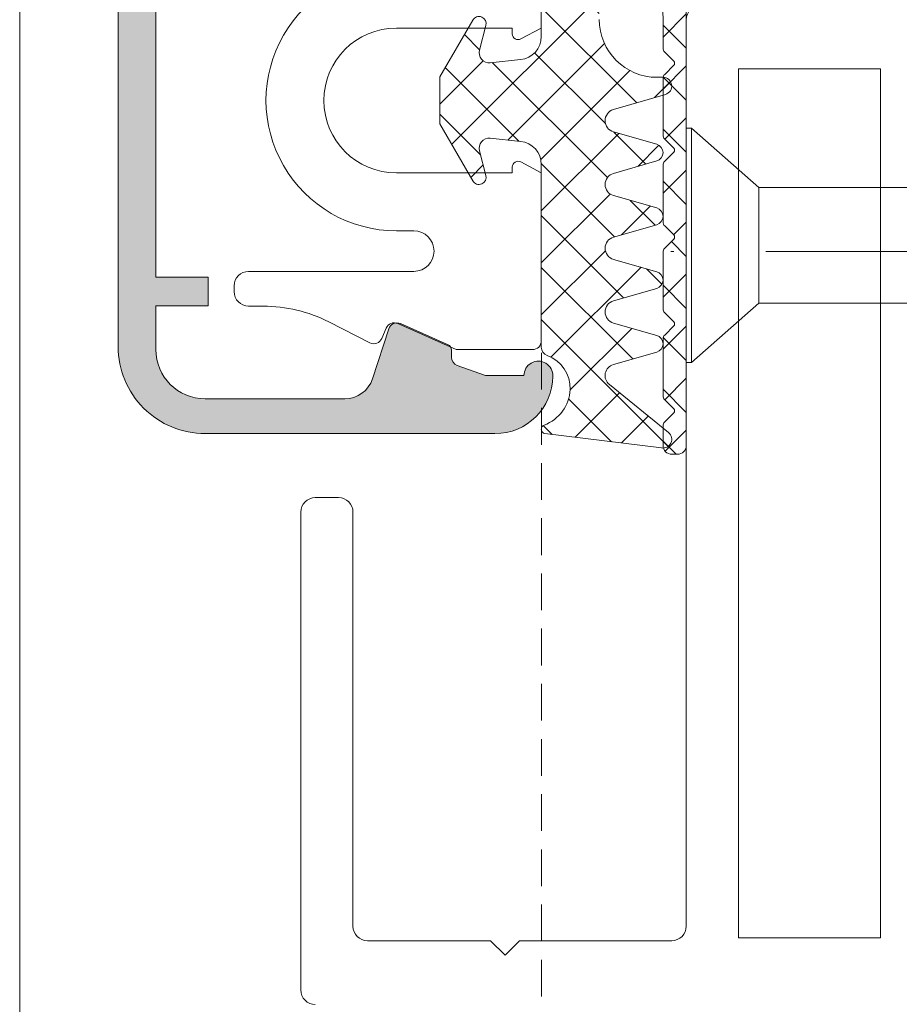
# Model space of a CAD drawing. Units: millimetres. Extents: x 1427 to 1809, y -61 to 457.
# Drawn here: x 1427 to 1457, y 329 to 363 of the extents above; entities that cross this region are included whole.
import ezdxf

# ---------------------------------------------------------------- set-up
doc = ezdxf.new("R2010")
doc.units = ezdxf.units.MM
doc.linetypes.add('Strichpunkt', pattern=[25.4, 12.7, -6.35, 0, -6.35])
doc.linetypes.add('Verdeckt', pattern=[9.524999999999999, 6.35, -3.175])
for name, color, linetype, lineweight in [('Profil_System_HUECK', 7, 'Continuous', 18), ('SX-0-Achsen', 7, 'Strichpunkt', 18), ('SX-0-Linie-verdeckt', 7, 'Verdeckt', 9), ('SX-Dichtung-Aussen_Kontur', 7, 'Continuous', 18), ('SX-Dichtung-Aussen_Schraffur', 150, 'Continuous', 5), ('SX-Dichtung-Innen_Kontur', 7, 'Continuous', 18), ('SX-Dichtung-Innen_Schraffur', 150, 'Continuous', 5), ('SX-Oberleiste_Ansicht', 7, 'Continuous', 13), ('SX-Oberleiste_Kontur', 7, 'Continuous', 18), ('SX-Oberleiste_Schraffur', 7, 'Continuous', 5), ('SX-Schraube', 1, 'Continuous', 9), ('SX-Unterleiste_Kontur', 7, 'Continuous', 18)]:
    doc.layers.add(name, color=color, linetype=linetype, lineweight=lineweight)
pattern_1 = [(45, (0, 0), (-0.8980256121069152, 0.8980256121069154), []), (135, (0, 0), (-0.8980256121069154, -0.8980256121069152), [])]

# ---------------------------------------------------------------- blocks, each defined once
blk = doc.blocks.new('A$C49F8162B')
at = {"layer": 'Profil_System_HUECK'}
for p, q in [((-3.735376594704576e-07, -0.5000000000001137), (-3.735376594704576e-07, -31.80000000000007)), ((-1.800000373537841, -2.200000000000045), (-6.700126373537842, -2.200000000000045)), ((-6.700126373537842, -2.200000000000045), (-6.700126373537842, -32.20000000000005)), ((-1.800000373537841, -32.20000000000005), (-1.800000373537841, -2.200000000000045)), ((11.99994362646225, -17.00000000000011), (12.79994362646221, -17.00000000000011)), ((11.49994362646225, -31.80000000000007), (11.49994362646225, -17.50000000000011)), ((13.29994362646221, -17.50000000000011), (13.29994362646221, -34.00000000000011)), ((-6.700126373537842, -32.20000000000005), (-1.800000373537841, -32.20000000000005)), ((-6.700126373537842, -32.20000000000005), (-6.700126373537842, -32.20000000000005)), ((0.4999996264623405, -32.30000000000007), (5.750221626462235, -32.30000000000007)), ((5.750221626462235, -32.30000000000007), (6.250221626462235, -32.80000000000007)), ((6.250221626462235, -32.80000000000007), (6.750221626462235, -32.30000000000007)), ((6.750221626462235, -32.30000000000007), (10.99994362646225, -32.30000000000007)), ((13.29994362646221, -34.00000000000011), (13.29994362646221, -34.00000000000011))]:
    blk.add_line(p, q, dxfattribs=at)
for centre, radius, start, end in [((-0.5000000000002274, -0.4999996264624542), 0.4999996264625478, 359.9999571957112, 90.00004280428881), ((11.9999432529246, -17.49999962646245), 0.4999996264625478, 89.99995719571119, 180.0000428042888), ((12.79994399999987, -17.49999962646245), 0.4999996264625478, 359.9999571957112, 90.00004280428881), ((0.4999992529246811, -31.80000037353761), 0.499999626462546, 179.9999571957112, 270.0000428042888), ((10.99994399999969, -31.80000037353761), 0.499999626462546, 269.9999571957112, 4.280428880881005e-05), ((12.79994354947667, -34.00000018692617), 0.5000000769855415, 315.0001024128096, 2.142014848123297e-05), ((12.79994310627899, -33.99999821590541), 0.5000017840949551, 270.0000596083718, 314.9999786157254)]:
    blk.add_arc(centre, radius, start, end, dxfattribs=at)
blk = doc.blocks.new('GD 6054')
at = {"layer": 'SX-Dichtung-Aussen_Schraffur', "ltscale": 2}
h = blk.add_hatch(dxfattribs=at)
h.set_pattern_fill('ANSI37', color=256, scale=0.4)
h.set_pattern_definition(pattern_1)
edge = h.paths.add_edge_path()
edge.add_line((-17.69999799999914, -4), (-17.69999799999914, -5.000000000000057))
edge.add_arc((-17.99999799999956, -5.000000000000001), 0.3000000000004164, 196.3825825310925, 359.9999999999893, ccw=False)
edge.add_line((-18.28781792794234, -5.08461494595673), (-18.81623809607663, -3.287180072057652))
edge.add_arc((-19.19999799999971, -3.39999999999992), 0.3999999999999327, 16.38258253111321, 164.0347139945819)
edge.add_line((-19.5845694083464, -3.289978039091238), (-20.01156944373997, -4.782516470681571))
edge.add_arc((-20.2999979999995, -4.700000000000131), 0.2999999999994654, 195.9652860054306, 344.03471399456936, ccw=False)
edge.add_line((-20.58842655625904, -4.782516470681571), (-21.01542659165261, -3.289978039091238))
edge.add_arc((-21.39999799999941, -3.400000000000006), 0.4000000000000654, 15.96528600542553, 164.0347139945745)
edge.add_line((-21.78456940834621, -3.289978039091238), (-22.21156944373979, -4.782516470681571))
edge.add_arc((-22.49999799999978, -4.699999999999989), 0.2999999999999417, 195.9652860054328, 344.0347139945672, ccw=False)
edge.add_line((-22.78842655625976, -4.782516470681571), (-23.21542659165334, -3.289978039091238))
edge.add_arc((-23.59999799999969, -3.399999999999864), 0.3999999999995891, 15.96528600542388, 164.0347139945761)
edge.add_line((-23.98456940834603, -3.289978039091238), (-24.41156944373961, -4.782516470681571))
edge.add_arc((-24.6999979999996, -4.699999999999989), 0.2999999999999417, 195.9652860054328, 344.0347139945672, ccw=False)
edge.add_line((-24.98842655625958, -4.782516470681571), (-25.41542659165225, -3.289978039091238))
edge.add_arc((-25.7999979999995, -3.400000000000176), 0.4000000000005495, 15.96528600543111, 164.0347139945689)
edge.add_line((-26.18456940834676, -3.289978039091238), (-26.61156944373943, -4.782516470681571))
edge.add_arc((-26.89999799999941, -4.699999999999989), 0.2999999999999417, 195.9652860054328, 344.0347139945672, ccw=False)
edge.add_line((-27.1884265562594, -4.782516470681571), (-27.61542659165298, -3.289978039091238))
edge.add_arc((-27.99999799999958, -3.399999999999983), 0.3999999999998712, 15.96528600543006, 140.9387595560527)
edge.add_line((-28.31058714808478, -3.147939727264259), (-29.96705713893698, -5.18904520455186))
edge.add_arc((-30.19999900000101, -5.000000000000002), 0.3000000000000471, 170.0000000000027, 320.93875955605915, ccw=False)
edge.add_line((-30.49544132590472, -4.947905546699928), (-29.99999900000057, -0.720292036228841))
edge.add_line((-29.99999900000057, -0.720292036228841), (-29.99999900000057, -0.1499999999999773))
edge.add_arc((-29.84999900000065, -0.1499999999999768), 0.149999999999924, 20.69456877532741, 180.0000000000002, ccw=False)
edge.add_arc((-28.40000882310544, 0.3977485617585536), 1.400000000000442, 200.6945687753285, 266.6568850634924)
edge.add_arc((-28.45419146657908, 0.224823271558917), 1.224999999999686, 268.7155913416008, 339.8703019727659)
edge.add_arc((-27.02234457056391, -0.2999999999995242), 0.2999999999995255, 90.00000000005559, 159.8703019728149, ccw=False)
edge.add_line((-27.0223445705642, 0), (-20.70724489175791, 0))
edge.add_arc((-20.70724489175802, 0.7999999999999268), 0.7999999999999268, 270.0000000000081, 354.0000000000063)
edge.add_line((-19.91162737546347, 0.7163772293858983), (-19.80191733662195, 1.760198523218889))
edge.add_arc((-20.1500000000007, 1.796783485362981), 0.3499999999998956, 353.9999999999302, 464.9999999999726)
edge.add_line((-20.2405866657864, 2.134857524564097), (-21.08529523872494, 1.908518544605556))
edge.add_arc((-21.15000000000055, 2.150000001177812), 0.249999999999984, 120.00000000000111, 284.9999999999963, ccw=False)
edge.add_line((-21.27500000000055, 2.366506352123906), (-19.31173141182262, 3.5))
edge.add_line((-19.31173141182262, 3.5), (-18.50000000000091, 3.499999998647013))
edge.add_line((-18.50000000000091, 3.499999998647013), (-17.68826858817829, 3.5))
edge.add_line((-17.68826858817829, 3.5), (-15.72500000000036, 2.366506352123963))
edge.add_arc((-15.85000000000036, 2.150000001177839), 0.2500000000000107, -104.99999999999471, 60.00000000000239, ccw=False)
edge.add_line((-15.91470476127597, 1.908518544605556), (-16.75941333421451, 2.13485752456404))
edge.add_arc((-16.8500000000007, 1.796783485362659), 0.3500000000002787, 74.99999999996116, 186.0000000000101)
edge.add_line((-17.19808266337986, 1.760198523218889), (-17.08837262453653, 0.7163772293858983))
edge.add_arc((-16.29275510824199, 0.7999999999999113), 0.7999999999999117, 185.9999999999928, 269.9999999999928)
edge.add_line((-16.29275510824209, 0), (16.29275510824209, 0))
edge.add_arc((16.29275510824199, 0.7999999999999139), 0.7999999999999139, 270.0000000000069, 354.000000000003)
edge.add_line((17.08837262453653, 0.7163772293858415), (17.19808266337805, 1.760198523218889))
edge.add_arc((16.84999999999933, 1.796783485362971), 0.3499999999998592, 353.9999999999312, 464.9999999999802)
edge.add_line((16.7594133342136, 2.13485752456404), (15.91470476127506, 1.908518544605556))
edge.add_arc((15.84999999999945, 2.150000001177839), 0.2500000000000102, 119.99999999999761, 284.99999999999466, ccw=False)
edge.add_line((15.72499999999945, 2.366506352123963), (17.68826858817738, 3.5))
edge.add_line((17.68826858817738, 3.5), (18.49999999999909, 3.499999998647013))
edge.add_line((18.49999999999909, 3.499999998647013), (19.31173141182171, 3.5))
edge.add_line((19.31173141182171, 3.5), (21.27499999999964, 2.366506352123906))
edge.add_arc((21.14999999999964, 2.150000001177812), 0.2499999999999849, -104.9999999999963, 59.99999999999892, ccw=False)
edge.add_line((21.08529523872403, 1.908518544605556), (20.24058666578549, 2.134857524564097))
edge.add_arc((20.14999999999934, 1.796783485362669), 0.3500000000003147, 74.99999999996876, 186.0000000000111)
edge.add_line((19.80191733662014, 1.760198523218889), (19.91162737546347, 0.7163772293858983))
edge.add_arc((20.70724489175801, 0.7999999999999113), 0.7999999999999117, 185.9999999999928, 269.9999999999928)
edge.add_line((20.70724489175791, 0), (27.02234457056238, 0))
edge.add_arc((27.0223445705625, -0.3000000000002131), 0.3000000000002131, 20.129698027265476, 90.0000000000224, ccw=False)
edge.add_arc((28.45419146657862, 0.2248232715594889), 1.225000000000325, 200.1296980272544, 271.28440865842)
edge.add_arc((28.40000882310459, 0.397748561757078), 1.399999999999074, 273.3431149365456, 339.3054312247074)
edge.add_arc((29.84999899999947, -0.1500000000002062), 0.1500000000005475, 10.526593858443277, 159.3054312247389, ccw=False)
edge.add_line((29.9974745325444, -0.1225962174008259), (30.49495006508823, -4.145192434801629))
edge.add_arc((30.19999899999927, -4.199999999999951), 0.3000000000001331, -140.9387595560632, 10.526593858392175, ccw=False)
edge.add_line((29.96705713893516, -4.389045204551849), (28.31058714808387, -2.347939727264247))
edge.add_arc((27.99999799999867, -2.599999999999971), 0.3999999999998691, 39.06124044394727, 164.0347139945699)
edge.add_line((27.61542659165207, -2.489978039091227), (27.18842655625849, -3.98251647068156))
edge.add_arc((26.8999979999985, -3.899999999999977), 0.2999999999999417, 195.9652860054328, 344.0347139945672, ccw=False)
edge.add_line((26.61156944373852, -3.98251647068156), (26.18456940834494, -2.489978039091227))
edge.add_arc((25.7999979999986, -2.599999999999937), 0.3999999999996126, 15.96528600543562, 164.0347139945644)
edge.add_line((25.41542659165225, -2.489978039091227), (24.98842655625867, -3.98251647068156))
edge.add_arc((24.69999799999869, -3.899999999999977), 0.2999999999999417, 195.9652860054328, 344.0347139945672, ccw=False)
edge.add_line((24.4115694437387, -3.98251647068156), (23.98456940834603, -2.489978039091227))
edge.add_arc((23.59999799999878, -2.600000000000108), 0.4000000000005339, 15.96528600542327, 164.0347139945767)
edge.add_line((23.21542659165152, -2.489978039091227), (22.78842655625886, -3.98251647068156))
edge.add_arc((22.49999799999887, -3.899999999999977), 0.2999999999999417, 195.9652860054328, 344.0347139945672, ccw=False)
edge.add_line((22.21156944373888, -3.98251647068156), (21.78456940834531, -2.489978039091227))
edge.add_arc((21.3999979999985, -2.599999999999994), 0.4000000000000654, 15.96528600542553, 164.0347139945745)
edge.add_line((21.0154265916517, -2.489978039091227), (20.58842655625904, -3.98251647068156))
edge.add_arc((20.2999979999986, -3.899999999999864), 0.3000000000004102, 195.9652860054298, 344.0347139945702, ccw=False)
edge.add_line((20.01156944373815, -3.98251647068156), (19.58456940834549, -2.489978039091227))
edge.add_arc((19.1999979999988, -2.599999999999909), 0.3999999999999361, 15.96528600541813, 163.6174174688868)
edge.add_line((18.81623809607572, -2.48718007205764), (18.28781792794052, -4.284614945956719))
edge.add_arc((17.99999799999865, -4.200000000000132), 0.2999999999995039, 179.9999999999835, 343.6174174688846, ccw=False)
edge.add_line((17.69999799999914, -4.200000000000045), (17.69999799999914, -4))
edge.add_arc((15.69999799999914, -4), 2, 0, 90)
edge.add_line((15.69999799999914, -2), (0.4999999999990905, -2))
edge.add_line((0.4999999999990905, -2), (-9.094947017729282e-13, -1.499999999999943))
edge.add_line((-9.094947017729282e-13, -1.499999999999943), (-0.5000000000009095, -2))
edge.add_line((-0.5000000000009095, -2), (-15.69999799999914, -2))
edge.add_arc((-15.69999799999914, -4), 2, 90, 180)
at = {"layer": 'SX-Dichtung-Aussen_Kontur'}
blk.add_lwpolyline([(-16.29275510824209, 0), (16.29275510824209, 0, 0.3838640350353965), (17.08837262453653, 0.7163772293858415), (17.19808266337805, 1.760198523218889, 0.5261254514923068), (16.7594133342136, 2.13485752456404), (15.91470476127506, 1.908518544605556, -0.876976462992735), (15.72499999999945, 2.366506352123963), (17.68826858817738, 3.5), (18.49999999999909, 3.499999998647013), (19.31173141182171, 3.5), (21.27499999999964, 2.366506352123906, -0.8769764629927228), (21.08529523872403, 1.908518544605556), (20.24058666578549, 2.134857524564097, 0.5261254514922704), (19.80191733662014, 1.760198523218889), (19.91162737546347, 0.7163772293858983, 0.3838640350354165), (20.70724489175791, 0), (27.02234457056238, 0, -0.3146767259732955), (27.30401936977887, -0.1967560777260928, 0.3208469068144846), (28.48165018768032, -0.9998689422788516, 0.2960346503035494), (29.70967736997682, -0.0969920746687194, -0.7588957830724621), (29.9974745325444, -0.1225962174008259), (30.49495006508823, -4.145192434801629, -0.7775356388130268), (29.96705713893516, -4.389045204551849), (28.31058714808387, -2.347939727264247, 0.6066565444051948), (27.61542659165207, -2.489978039091227), (27.18842655625849, -3.98251647068156, -0.7540291160432855), (26.61156944373852, -3.98251647068156), (26.18456940834494, -2.489978039091227, 0.7540291160432467), (25.41542659165225, -2.489978039091227), (24.98842655625867, -3.98251647068156, -0.7540291160432855), (24.4115694437387, -3.98251647068156), (23.98456940834603, -2.489978039091227, 0.754029116043416), (23.21542659165152, -2.489978039091227), (22.78842655625886, -3.98251647068156, -0.7540291160432855), (22.21156944373888, -3.98251647068156), (21.78456940834531, -2.489978039091227, 0.754029116043385), (21.0154265916517, -2.489978039091227), (20.58842655625904, -3.98251647068156, -0.7540291160433266), (20.01156944373815, -3.98251647068156), (19.58456940834549, -2.489978039091227, 0.7511769954448323), (18.81623809607572, -2.48718007205764), (18.28781792794052, -4.284614945956719, -0.8663602047905593), (17.69999799999914, -4.200000000000045), (17.69999799999914, -4, 0.414213562373095), (15.69999799999914, -2)], format="xyb", dxfattribs=at)
blk = doc.blocks.new('GD 6072 (38 mm)')
at = {"layer": 'SX-Dichtung-Innen_Schraffur', "ltscale": 2}
h = blk.add_hatch(dxfattribs=at)
h.set_pattern_fill('ANSI37', color=256, scale=0.4)
h.set_pattern_definition(pattern_1)
edge = h.paths.add_edge_path()
edge.add_line((429.2896092948424, 405.795796827627), (427.2904551634952, 405.7958444285379))
edge.add_arc((427.2904835124813, 406.3958444278696), 0.6000000000014355, 180.0000000001574, 269.99729287123, ccw=False)
edge.add_line((426.6904835124799, 406.3958444278679), (426.6904835124828, 411.371434025753))
edge.add_arc((426.9904835124814, 411.3714340257552), 0.2999999999985903, 135.0000000003531, 180.0000000004125, ccw=False)
edge.add_line((426.7783514781252, 411.5835660601089), (427.8369363803945, 412.6421509623782))
edge.add_arc((427.4833829898023, 412.9957043529727), 0.5000000000000844, 314.9999999998158, 404.9999999997789)
edge.add_line((427.836936380397, 413.3492577435646), (426.7783514781272, 414.4078426458335))
edge.add_arc((426.9904835124826, 414.6199746801913), 0.3000000000008786, 180.0000000003365, 225.0000000003301, ccw=False)
edge.add_line((426.6904835124817, 414.6199746801896), (426.6904835124819, 419.595565667841))
edge.add_arc((427.2904835124821, 419.5955656678416), 0.6000000000001364, 90.00049576175343, 180.0000000000597, ccw=False)
edge.add_line((427.2904783208771, 420.1955656678193), (438.8914881229596, 420.1956468371317))
edge.add_arc((438.8914810209635, 421.1956468371062), 0.9999999999997533, 270.0004069144005, 359.9688338770806)
edge.add_line((439.8914808730217, 421.195102885673), (439.8962665505371, 429.9930883392863))
edge.add_arc((439.3821368578018, 429.9790770014692), 0.5143205795411907, 1.561068885431693, 89.30958480958738)
edge.add_line((439.388334280203, 430.493360241032), (436.1930345378489, 430.4951033797468))
edge.add_arc((436.1930344832468, 430.7951033797458), 0.29999999999905, 106.0000378115601, 270.00001042822964, ccw=False)
edge.add_line((436.1103430861906, 431.0834818339554), (438.0991198364025, 431.7113192770928))
edge.add_arc((437.9888650234174, 432.0958239925642), 0.4000000000076435, 285.9999807262308, 434.0000077004976)
edge.add_line((438.0991199140692, 432.480328685765), (436.6095868225279, 432.9074453674136))
edge.add_arc((436.6922777869344, 433.1958239456481), 0.2999999999649998, 105.9999622869754, 254.0000481465451, ccw=False)
edge.add_line((436.6095867700144, 433.4842025088246), (438.0991198364025, 433.9113193460896))
edge.add_arc((437.9888650234174, 434.295824061561), 0.4000000000076435, 285.9999807262308, 434.0000077004976)
edge.add_line((438.0991199140692, 434.6803287547618), (436.6095868225268, 435.1074454364102))
edge.add_arc((436.6922777869329, 435.3958240146446), 0.2999999999648668, 105.9999622866996, 254.00004814659428, ccw=False)
edge.add_line((436.6095867700144, 435.6842025778215), (438.0991198389131, 436.1113193375959))
edge.add_arc((437.98886503952, 436.4958240569536), 0.3999999999969634, 285.9999787012996, 434.0000100995494)
edge.add_line((438.0991199140692, 436.8803287547607), (436.6095868225268, 437.3074454364103))
edge.add_arc((436.6922777869329, 437.5958240146446), 0.2999999999647418, 105.99996228669511, 254.00004814659871, ccw=False)
edge.add_line((436.6095867700144, 437.8842025778213), (438.0991198166716, 438.3113184151011))
edge.add_arc((437.9888643973262, 438.6958229566936), 0.4000000000003622, 286.0000710814595, 434.0000169692629)
edge.add_line((438.0991192257745, 439.0803276677234), (436.6095863994135, 439.5074442733319))
edge.add_arc((436.6922770987584, 439.7958229276053), 0.2999999999978603, 106.0000149519384, 254.0001008114304, ccw=False)
edge.add_line((436.6095858167585, 440.0842014148056), (437.6027229890153, 440.3689788140757))
edge.add_arc((437.5206292031481, 440.657230042615), 0.2997134638824307, 285.8969229071519, 410.0933128957407)
edge.add_line((437.7129071283773, 440.8871373280626), (436.0001587369377, 442.3248051729224))
edge.add_arc((436.1930344832465, 442.5545853863558), 0.2999999999994598, 79.99999566209817, 229.9901604952459, ccw=False)
edge.add_line((436.2451289589146, 442.8500277083149), (438.8922747870613, 442.2951003280623))
edge.add_line((438.8922747870613, 442.2951003280623), (452.3922777870605, 442.2951003280623))
edge.add_line((452.3922777870605, 442.2951003280623), (453.0909747655617, 442.5494052310082))
edge.add_arc((453.1422777870604, 442.4084513378906), 0.149999999999727, -49.294293168959825, 110.00000000000449, ccw=False)
edge.add_arc((453.8922777870607, 441.5366715491828), 1.00000000000025, 130.705706831065, 180)
edge.add_line((452.8922777870605, 441.5366715491828), (452.8922777870609, 439.002200784158))
edge.add_arc((452.3922777870597, 439.0022007841589), 0.5000000000012506, 314.999999999848, 359.9999999999023, ccw=False)
edge.add_line((452.7458311776529, 438.6486473935638), (451.6133519789587, 437.5161681948687))
edge.add_arc((451.2597985883651, 437.8697215854617), 0.5000000000000442, 204.4133033752159, 315.0000000000415, ccw=False)
edge.add_arc((448.8922705202853, 436.7951003280613), 2.100000000000494, 24.41330337520259, 90.00000000000463)
edge.add_line((448.8922705202851, 438.8951003280617), (447.8922685672399, 438.8951003280627))
edge.add_arc((447.8922685672399, 436.7951003280623), 2.100000000000364, 90, 180)
edge.add_line((445.7922685672395, 436.7951003280623), (445.7922685672399, 434.1951003280615))
edge.add_arc((446.2922685672397, 434.1951003280617), 0.4999999999997726, 180.0000000000261, 269.9999999999739)
edge.add_line((446.2922685672395, 433.6951003280619), (447.7922685672395, 433.6951003280619))
edge.add_line((447.7922685672395, 433.6951003280619), (447.7922685672399, 434.4451003280628))
edge.add_arc((448.1422685672389, 434.4451003280628), 0.3499999999989427, 44.999999999993406, 180, ccw=False)
edge.add_line((448.3897559406535, 434.6925877014774), (449.2922718780858, 433.7900717640478))
edge.add_line((449.2922718780858, 433.7900717640478), (449.292271878086, 431.9343858807215))
edge.add_arc((448.7922718780856, 431.934385880722), 0.5000000000003979, 299.99999999999795, 359.9999999999414, ccw=False)
edge.add_line((449.0422718780858, 431.5013731788295), (447.6762464742999, 430.7126980442345))
edge.add_arc((447.4262464742995, 431.1457107461266), 0.5000000000001131, 270.0000000000391, 300.00000000003763, ccw=False)
edge.add_line((447.4262464742999, 430.6457107461265), (441.6922777870598, 430.6457107461265))
edge.add_arc((441.6922777870598, 430.9457107461267), 0.3000000000001819, 180, 270, ccw=False)
edge.add_line((441.3922777870596, 430.9457107461267), (441.3922777870605, 441.439777829225))
edge.add_arc((441.1369552882236, 441.439777829225), 0.2553224988369038, 0, 180)
edge.add_line((440.8816327893867, 441.439777829225), (440.8816327893871, 440.5057633783213))
edge.add_arc((441.3816327893856, 440.5057633783196), 0.4999999999984652, 179.9999999998111, 224.9999999998434)
edge.add_line((441.0280793987924, 440.1522099877284), (441.308409484684, 439.871879901837))
edge.add_arc((441.1316327893853, 439.6951032065418), 0.2500000000004441, -45.000000000386876, 44.999999999428894, ccw=False)
edge.add_line((441.3084094846811, 439.5183265112437), (441.0280793987918, 439.2379964253548))
edge.add_arc((441.3816327893883, 438.8844430347626), 0.5000000000015716, 135.0000000003454, 180.0000000003062)
edge.add_line((440.8816327893867, 438.8844430347599), (440.8816327893853, 438.3057633783205))
edge.add_arc((441.3816327893877, 438.3057633783205), 0.5000000000023306, 179.9999999999935, 224.9999999999539)
edge.add_line((441.0280793987924, 437.9522099877258), (441.308409484684, 437.6718799018379))
edge.add_arc((441.1316327893861, 437.4951032065414), 0.2500000000007657, -45.00000000012892, 44.99999999976052, ccw=False)
edge.add_line((441.3084094846829, 437.3183265112439), (441.0280793987936, 437.0379964253552))
edge.add_arc((441.3816327893874, 436.6844430347615), 0.5000000000006873, 135.0000000000046, 180.0000000000586)
edge.add_line((440.8816327893867, 436.684443034761), (440.8816327893869, 436.1057633783207))
edge.add_arc((441.3816327893874, 436.1057633783192), 0.5000000000004547, 179.9999999998241, 224.9999999997835)
edge.add_line((441.0280793987924, 435.7522099877269), (441.308409484684, 435.4718799018372))
edge.add_arc((441.1316327893861, 435.2951032065407), 0.2500000000007657, -45.00000000012892, 44.99999999976052, ccw=False)
edge.add_line((441.3084094846829, 435.1183265112431), (441.0280793987918, 434.8379964253552))
edge.add_arc((441.3816327893883, 434.4844430347629), 0.5000000000015716, 135.0000000003454, 180.0000000003062)
edge.add_line((440.8816327893867, 434.4844430347603), (440.8816327893869, 433.9057633093239))
edge.add_arc((441.3816327893874, 433.9057633093224), 0.5000000000004547, 179.9999999998241, 224.9999999997835)
edge.add_line((441.0280793987924, 433.5522099187301), (441.3088928773223, 433.2713964402014))
edge.add_arc((441.1321161820264, 433.0946197449047), 0.2499999999995197, 0.005788758259200222, 45.00000000015649, ccw=False)
edge.add_arc((441.1321161807484, 433.0946450031283), 0.2500000000016485, 314.99999999979735, 359.9999999998046, ccw=False)
edge.add_line((441.3088928760455, 432.9178683078298), (441.0285627901542, 432.6375382219412))
edge.add_arc((441.3821161807502, 432.2839848313495), 0.5000000000008883, 135.00000000035, 180.0000000002866)
edge.add_line((440.8821161807493, 432.283984831347), (440.8821161807496, 431.7053051059106))
edge.add_arc((441.3821161807492, 431.7053051059087), 0.4999999999996589, 179.999999999785, 224.9999999998204)
edge.add_line((441.0285627901551, 431.3517517153168), (441.3093762686854, 431.0709382367884))
edge.add_arc((441.1325995733881, 430.8941615414926), 0.2499999999998814, 0.00578875788141886, 44.99999999976052, ccw=False)
edge.add_line((441.382599572112, 430.8941867997137), (441.3916540219609, 419.6957629120612))
edge.add_arc((440.3916540270658, 419.6956618791719), 0.9999999999989423, -90.00000050926661, 0.005788758161486385, ccw=False)
edge.add_line((440.3916540181774, 418.6956618791729), (431.190453001371, 418.6956619698568))
edge.add_arc((431.1904529924825, 417.6956619698568), 1, 89.99999949072694, 180)
edge.add_line((430.1904529924825, 417.6956619698568), (430.1904529924821, 415.6755514056441))
edge.add_arc((431.1904529924832, 415.6755514056444), 1.000000000001137, 180.0000000000163, 265.2917941976933)
edge.add_line((431.1083717480135, 414.6789257641377), (433.3232022405211, 414.4965141990107))
edge.add_arc((433.3429017391933, 414.7357043529728), 0.24000000000074, 265.2917941978293, 369.9999999998077)
edge.add_line((433.5792555999171, 414.7773799156122), (433.414099131759, 415.7140287908671))
edge.add_arc((433.6504529924816, 415.7557043535073), 0.2399999999996337, 30.00000000001262, 190.0000000000333, ccw=False)
edge.add_line((433.8582990893894, 415.8757043535071), (434.7993800284767, 414.2457043529733))
edge.add_arc((432.6343165190155, 412.9957043529727), 2.50000000000037, -29.999999999960323, 30.00000000001171, ccw=False)
edge.add_line((434.7993800284778, 411.745704352974), (433.8582990893899, 410.1157043524364))
edge.add_arc((433.6504529924819, 410.2357043524364), 0.2399999999997317, 169.9999999999715, 329.99999999997743, ccw=False)
edge.add_line((433.4140991317593, 410.2773799150765), (433.5792555999162, 411.2140287903314))
edge.add_arc((433.3429017391927, 411.255704352971), 0.2400000000005328, 350.0000000001561, 454.7082058022292)
edge.add_line((433.3232022405202, 411.4948945069328), (431.1083717480126, 411.3124829418049))
edge.add_arc((431.190452992483, 410.3158573002989), 1.000000000000469, 94.70820580234911, 179.9999999999739)
edge.add_line((430.1904529924825, 410.3158573002994), (430.1904529924825, 408.2957467425623))
edge.add_arc((431.1904529924816, 408.2957467425632), 0.9999999999990905, 180.0000000000521, 270.0000004730043)
edge.add_line((431.1904530007371, 407.2957467425641), (440.3916540181756, 407.2957468267697))
edge.add_arc((440.3916540270649, 406.2957468267698), 0.9999999999998863, -0.0057887581353952555, 90.00000050931868, ccw=False)
edge.add_line((441.3916540219609, 406.2956457938809), (441.3825995721124, 395.0972219062279))
edge.add_arc((441.1325995733879, 395.0972471644524), 0.2500000000004463, 314.99999999948415, 359.99421124133704, ccw=False)
edge.add_line((441.3093762686833, 394.9204704691539), (441.0285627901551, 394.6396569906246))
edge.add_arc((441.38211618075, 394.286103600032), 0.5000000000006471, 135.0000000001843, 180.0000000000717)
edge.add_line((440.8821161807493, 394.2861036000314), (440.882116180748, 393.7074238745946))
edge.add_arc((441.38211618075, 393.7074238745949), 0.5000000000020464, 180.0000000000326, 224.9999999999677)
edge.add_line((441.0285627901551, 393.3538704840004), (441.3088928760465, 393.0735403981117))
edge.add_arc((441.1321161807498, 392.8967637028148), 0.2500000000002432, -3.9108272176235914e-11, 45.000000000045986, ccw=False)
edge.add_arc((441.1321161820247, 392.8967889610397), 0.250000000001299, 314.99999999949335, 359.99421124120676, ccw=False)
edge.add_line((441.3088928773207, 392.7200122657406), (441.0280793987931, 392.4391987872119))
edge.add_arc((441.3816327893874, 392.0856453966186), 0.5000000000006873, 135.0000000000783, 180.0000000000586)
edge.add_line((440.8816327893867, 392.0856453966181), (440.8816327893849, 391.5069656711818))
edge.add_arc((441.3816327893874, 391.5069656711823), 0.500000000002558, 180.0000000000586, 225.0000000000184)
edge.add_line((441.0280793987924, 391.1534122805871), (441.3084094846831, 390.8730821946989))
edge.add_arc((441.1316327893865, 390.6963054994021), 0.2500000000001226, -45.000000000092086, 45.00000000001842, ccw=False)
edge.add_line((441.3084094846829, 390.5195288041051), (441.0280793987927, 390.2391987182147))
edge.add_arc((441.3816327893874, 389.8856453276218), 0.5000000000006873, 135.000000000152, 180.0000000000586)
edge.add_line((440.8816327893867, 389.8856453276213), (440.8816327893867, 389.306965671181))
edge.add_arc((441.3816327893872, 389.3069656711816), 0.5000000000005116, 180.0000000000651, 225.0000000001151)
edge.add_line((441.0280793987943, 388.9534122805873), (441.3084094846831, 388.6730821946982))
edge.add_arc((441.1316327893865, 388.4963054994014), 0.2500000000001226, -45.000000000092086, 45.00000000001842, ccw=False)
edge.add_line((441.3084094846829, 388.3195288041044), (441.0280793987918, 388.0391987182157))
edge.add_arc((441.381632789388, 387.6856453276235), 0.5000000000013707, 135.0000000003316, 180.0000000002345)
edge.add_line((440.8816327893867, 387.6856453276215), (440.8816327893851, 387.1069656711821))
edge.add_arc((441.3816327893874, 387.106965671185), 0.5000000000022737, 180.0000000003257, 225.0000000002856)
edge.add_line((441.0280793987943, 386.7534122805883), (441.3084094846831, 386.4730821946983))
edge.add_arc((441.1316327893865, 386.2963054994016), 0.2500000000001226, -45.000000000092086, 45.00000000001842, ccw=False)
edge.add_line((441.3084094846829, 386.1195288041046), (441.0280793987936, 385.8391987182138))
edge.add_arc((441.3816327893866, 385.4856453276204), 0.4999999999999236, 134.9999999999724, 179.9999999999544)
edge.add_line((440.8816327893867, 385.4856453276208), (440.8816327893865, 384.5516308767166))
edge.add_arc((441.1369552882235, 384.5516308767166), 0.2553224988370175, 180, 360)
edge.add_line((441.3922777870605, 384.5516308767166), (441.3922777870596, 395.0456979598158))
edge.add_arc((441.6922777870602, 395.0456979598154), 0.3000000000005798, 90.00000000007611, 179.999999999924, ccw=False)
edge.add_line((441.6922777870598, 395.345697959816), (447.4262464742999, 395.3456979598158))
edge.add_arc((447.4262464742999, 394.8456979598158), 0.5, 60.00000000000841, 90.00000000000648, ccw=False)
edge.add_line((447.6762464742999, 395.278710661708), (449.042271878086, 394.4900355271136))
edge.add_arc((448.7922718780856, 394.0570228252214), 0.5000000000002192, -4.558842192636803e-11, 59.99999999995441, ccw=False)
edge.add_line((449.2922718780858, 394.057022825221), (449.2922718780858, 392.2013369418947))
edge.add_line((449.2922718780858, 392.2013369418947), (448.3897559406553, 391.2988210044645))
edge.add_arc((448.1422685672406, 391.5463083778794), 0.3499999999993034, 179.9999999999534, 314.9999999999737, ccw=False)
edge.add_line((447.7922685672413, 391.5463083778797), (447.7922685672413, 392.2963083778806))
edge.add_line((447.7922685672413, 392.2963083778806), (446.2922685672395, 392.2963083778792))
edge.add_arc((446.292268567239, 391.7963083778797), 0.4999999999995453, 89.99999999994789, 179.9999999998958)
edge.add_line((445.7922685672395, 391.7963083778806), (445.7922685672395, 389.1963083778802))
edge.add_arc((447.8922685672399, 389.1963083778802), 2.100000000000364, 180, 270)
edge.add_line((447.8922685672399, 387.0963083778798), (448.8922705202851, 387.0963083778795))
edge.add_arc((448.8922705202846, 389.1963083778807), 2.10000000000116, 270.000000000014, 335.5866966248162)
edge.add_arc((451.259798588365, 388.1216871204807), 0.499999999999592, 45.00000000005991, 155.586696624783, ccw=False)
edge.add_line((451.6133519789576, 388.475240511074), (452.7458311776534, 387.3427613123773))
edge.add_arc((452.392277787061, 386.9892079217839), 0.4999999999994815, 6.508571459562518e-11, 45.00000000008748, ccw=False)
edge.add_line((452.8922777870605, 386.9892079217844), (452.8922777870607, 384.4547371567597))
edge.add_arc((453.8922777870611, 384.4547371567593), 1.000000000000341, 179.9999999999772, 229.2942931688955)
edge.add_arc((453.1422777870606, 383.5829573680515), 0.1499999999997911, -110.00000000003791, 49.294293169157584, ccw=False)
edge.add_line((453.0909747655617, 383.4420034749338), (452.3922777870605, 383.6963083778802))
edge.add_line((452.3922777870605, 383.6963083778802), (438.8922747870613, 383.6963083778802))
edge.add_line((438.8922747870613, 383.6963083778802), (436.2451289589148, 383.1413809976279))
edge.add_arc((436.1930344832471, 383.4368233195873), 0.2999999999997615, 130.0098395047511, 280.00000433781565, ccw=False)
edge.add_line((436.0001587369381, 383.666603533021), (437.7129071283775, 385.1042713778795))
edge.add_arc((437.5206292031489, 385.3341786633272), 0.2997134638820209, 309.9066871041607, 434.1030770928169)
edge.add_line((437.6027229890162, 385.6224298918661), (436.6095858167575, 385.907207291137))
edge.add_arc((436.6922770987588, 386.1955857783367), 0.2999999999976939, 105.9998991882967, 253.9999850477917, ccw=False)
edge.add_line((436.6095863994153, 386.4839644326104), (438.0991192257736, 386.9110810382189))
edge.add_arc((437.9888643973257, 387.2955857492486), 0.4000000000002024, 285.9999830306823, 433.9999289184925)
edge.add_line((438.0991198166714, 387.6800902908409), (436.6095867700135, 388.1072061281212))
edge.add_arc((436.6922777869324, 388.3955846912976), 0.2999999999646449, 105.9999518533148, 254.00003771320638, ccw=False)
edge.add_line((436.6095868225268, 388.683963269532), (438.0991199140694, 389.1110799511806))
edge.add_arc((437.9888650395194, 389.4955846489886), 0.3999999999980665, 285.9999899005343, 434.0000212987866)
edge.add_line((438.0991198389122, 389.8800893683475), (436.6095867700144, 390.3072061281212))
edge.add_arc((436.6922777869337, 390.5955846912977), 0.2999999999648638, 105.99995185356681, 254.00003771313942, ccw=False)
edge.add_line((436.6095868225268, 390.8839632695318), (438.0991199140674, 391.3110799511809))
edge.add_arc((437.9888650234165, 391.6955846443817), 0.4000000000073171, 285.9999922993715, 434.0000192736987)
edge.add_line((438.099119836402, 392.0800893598526), (436.6095867700144, 392.507206197118))
edge.add_arc((436.6922777869337, 392.7955847602945), 0.2999999999648638, 105.99995185356681, 254.00003771313942, ccw=False)
edge.add_line((436.6095868225268, 393.0839633385286), (438.0991199140674, 393.5110800201777))
edge.add_arc((437.9888650234165, 393.8955847133785), 0.4000000000073171, 285.9999922993715, 434.0000192736987)
edge.add_line((438.099119836402, 394.2800894288495), (436.1103430861908, 394.9079268719863))
edge.add_arc((436.1930344832465, 395.1963053261958), 0.2999999999988188, 89.99998957170521, 253.9999621885412, ccw=False)
edge.add_line((436.1930345378489, 395.4963053261946), (439.3883342802039, 395.4980484649103))
edge.add_arc((439.3821368578016, 396.0123317044723), 0.5143205795404059, 270.6904151905276, 358.4389311146798)
edge.add_line((439.8962665505362, 395.9983203666562), (439.891480873024, 404.7963058202705))
edge.add_arc((438.8914810209657, 404.7957618688361), 0.9999999999998873, 0.03116612299109082, 89.99959308567121)
edge.add_line((438.8914881229605, 405.7957618688107), (434.9341043990676, 405.7962076348696))
edge.add_line((434.9341043990676, 405.7962076348696), (398.392581757023, 397.9986415793236))
edge.add_line((398.392581757023, 397.9986415793236), (398.3918345329613, 382.6857538244449))
edge.add_arc((398.0877023818327, 382.6904441036508), 0.3041683153602827, 270.22479805787486, 359.11646335085237, ccw=False)
edge.add_line((398.0888957728943, 382.3862781294083), (397.8893546422802, 382.3866265843042))
edge.add_arc((397.8886259421874, 382.6858324504902), 0.2992067535400033, 180.0150632424451, 270.13954057061824, ccw=False)
edge.add_line((397.5894191989877, 382.6857537880851), (397.589419198989, 383.3616373006771))
edge.add_arc((397.7894191989899, 383.3616373006796), 0.2000000000008413, 135.000000000806, 180.0000000007165, ccw=False)
edge.add_line((397.64799784275, 383.5030586569155), (397.9601491137513, 383.8152099279155))
edge.add_arc((397.8894384356331, 383.8859206060345), 0.09999999999990435, 314.9999999996776, 404.9999999995855)
edge.add_line((397.9601491137522, 383.9566312841525), (397.6479978427514, 384.2687825551543))
edge.add_arc((397.7894191989899, 384.410203911391), 0.2000000000004518, 179.999999999886, 224.9999999996085, ccw=False)
edge.add_line((397.5894191989895, 384.4102039113914), (397.589419198989, 386.3616418749175))
edge.add_arc((397.7894191989883, 386.3616418749175), 0.1999999999992497, 134.9999999998849, 180, ccw=False)
edge.add_line((397.6479978427518, 386.5030632311546), (397.9601491137527, 386.815214502154))
edge.add_arc((397.8894384356329, 386.8859251802735), 0.1000000000013513, 315.0000000001381, 405.0000000002303)
edge.add_line((397.9601491137522, 386.9566358583934), (397.6479978427511, 387.2687871293941))
edge.add_arc((397.7894191989889, 387.4102084856301), 0.1999999999993665, 179.999999999658, 224.999999999643, ccw=False)
edge.add_line((397.5894191989895, 387.4102084856313), (397.5894191989897, 389.3616464491579))
edge.add_arc((397.789419198988, 389.3616464491585), 0.1999999999982833, 135.0000000000461, 180.0000000001791, ccw=False)
edge.add_line((397.6479978427518, 389.5030678053945), (397.9601491137529, 389.815219076395))
edge.add_arc((397.8894384356333, 389.8859297545138), 0.1000000000007886, 315.0000000003225, 405.0000000002303)
edge.add_line((397.9601491137522, 389.9566404326333), (397.6479978427509, 390.2687917036333))
edge.add_arc((397.7894191989895, 390.4102130598692), 0.1999999999999695, 179.99999999943, 224.9999999994703, ccw=False)
edge.add_line((397.5894191989895, 390.4102130598712), (397.589419198989, 392.3616510233974))
edge.add_arc((397.7894191989893, 392.361651023397), 0.200000000000216, 135, 179.999999999886, ccw=False)
edge.add_line((397.6479978427518, 392.5030723796344), (397.9601491137531, 392.8152236506353))
edge.add_arc((397.8894384356329, 392.8859343287543), 0.1000000000013513, 315.0000000005066, 405.0000000002303)
edge.add_line((397.9601491137522, 392.9566450068742), (397.6479978427523, 393.2687962778747))
edge.add_arc((397.7894191989893, 393.410217634112), 0.1999999999998087, 180.000000000228, 225.000000000046, ccw=False)
edge.add_line((397.5894191989895, 393.4102176341112), (397.589419198989, 395.3616555976373))
edge.add_arc((397.7894191989893, 395.3616555976369), 0.200000000000216, 135, 179.999999999886, ccw=False)
edge.add_line((397.6479978427518, 395.5030769538744), (397.9601491137527, 395.8152282248748))
edge.add_arc((397.8894384356338, 395.8859389029938), 0.1000000000003867, 314.999999999954, 405.0000000004145)
edge.add_line((397.9601491137522, 395.9566495811132), (397.6479978427511, 396.2688008521146))
edge.add_arc((397.789419198989, 396.410222208348), 0.1999999999976382, 179.9999999991206, 224.9999999991018, ccw=False)
edge.add_line((397.5894191989913, 396.4102222083511), (397.5886025607232, 398.661568434516))
edge.add_arc((397.8886025409869, 398.6616772545017), 0.3000000000000083, 102.4856378676563, 180.0207830868266, ccw=False)
edge.add_line((397.8237440762547, 398.9545823236838), (398.517980985134, 399.1083083762787))
edge.add_arc((398.5599628305416, 398.9127642005604), 0.2000000000028531, 57.11703277201292, 102.11703277195522, ccw=False)
edge.add_line((398.6685477956389, 399.0807204608068), (399.0392680425812, 398.8410470778866))
edge.add_arc((399.0935605251306, 398.9250252080095), 0.1000000000015592, 237.1170327715737, 279.7960489649257)
edge.add_arc((399.062025841316, 398.9144668901525), 0.1004893605860968, 298.8896457637543, 321.2532815499749)
edge.add_line((399.1403995366724, 398.8515727293171), (399.4163596210402, 399.1961345725476))
edge.add_arc((399.5724647140002, 399.0711097751964), 0.2000000000018994, 96.30871167033729, 141.3087116702241, ccw=False)
edge.add_line((399.5504876262136, 399.2698986270296), (401.9722541249768, 399.801376750668))
edge.add_arc((402.0142359703843, 399.6058325749498), 0.2000000000028531, 57.11703277201292, 102.11703277195522, ccw=False)
edge.add_line((402.1228209354816, 399.7737888351962), (402.4935411824239, 399.5341154522759))
edge.add_arc((402.5478336649733, 399.6180935823988), 0.1000000000015592, 237.1170327715737, 279.7960489649257)
edge.add_arc((402.5162989811587, 399.6075352645418), 0.1004893605860968, 298.8896457637543, 321.2532815499749)
edge.add_line((402.5946726765151, 399.5446411037065), (402.8706327608829, 399.889202946937))
edge.add_arc((403.0267378538429, 399.7641781495857), 0.2000000000018994, 96.30871167033729, 141.3087116702241, ccw=False)
edge.add_line((403.0047607660563, 399.962967001419), (405.3882887886668, 400.4907556416924))
edge.add_arc((405.4265272648217, 400.2944451250572), 0.2000000000005781, 56.02237835306232, 101.02237835300957, ccw=False)
edge.add_line((405.5383010765612, 400.4602963083797), (405.9043749076146, 400.2135843666521))
edge.add_arc((405.9602618134852, 400.2965099583143), 0.1000000000016263, 236.0223783529939, 278.7013945463359)
edge.add_arc((405.9285311769773, 400.2865560110557), 0.1004893605862342, 297.7949913448624, 320.1586271310649)
edge.add_line((406.0056890288373, 400.2221760647417), (406.2881813152783, 400.5614030390173))
edge.add_arc((406.4418694249576, 400.4334188019258), 0.2000000000017267, 95.21405725169859, 140.214057251569, ccw=False)
edge.add_line((406.4236940423475, 400.6325912284001), (409.2088456476483, 401.201741839217))
edge.add_arc((409.2470841238032, 401.0054313225821), 0.2000000000003441, 56.022378353039414, 101.0223783530061, ccw=False)
edge.add_line((409.3588579355426, 401.1712825059043), (409.7088591197742, 401.0055528598486))
edge.add_arc((409.7647460256449, 401.0884784515108), 0.1000000000016427, 236.0223783529217, 281.0223783532563)
edge.add_arc((409.7647460256453, 401.0884784515108), 0.1000000000015151, 281.0223783530387, 326.0223783532916)
edge.add_line((409.8476716173077, 401.0325915456407), (410.0943835590335, 401.398665376696))
edge.add_arc((410.2602347423548, 401.2868915649567), 0.1999999999995492, 101.0223783530497, 146.0223783529073, ccw=False)
edge.add_line((410.2219962662, 401.4832020815909), (412.4371879281208, 401.9859169296386))
edge.add_arc((412.3798302138874, 402.2803827045893), 0.2999999999989985, 281.0223783532783, 326.0223783534158)
edge.add_line((412.6286069888706, 402.1127219869826), (413.0571849227701, 402.463840564756))
edge.add_arc((413.3059616977931, 402.2961798470852), 0.3000000000678337, 101.0223783473337, 146.0223783475079, ccw=False)
edge.add_line((413.2486039835771, 402.5906456221094), (429.2896092948424, 405.795796827627))
at = {"layer": 'SX-Dichtung-Innen_Kontur'}
blk.add_lwpolyline([(398.392581757023, 397.9986415793236), (398.3918345329613, 382.6857538244449, -0.4085590922804342), (398.0888957728943, 382.3862781294083), (397.8893546422802, 382.3866265843042, -0.4148500276290064), (397.5894191989877, 382.6857537880851), (397.589419198989, 383.3616373006771, -0.1989123673792629), (397.64799784275, 383.5030586569155), (397.9601491137513, 383.8152099279155, 0.4142135623726219), (397.9601491137522, 383.9566312841525), (397.6479978427514, 384.2687825551543, -0.1989123673784153), (397.5894191989895, 384.4102039113914), (397.589419198989, 386.3616418749175, -0.1989123673801644), (397.6479978427518, 386.5030632311546), (397.9601491137527, 386.815214502154, 0.414213562373658), (397.9601491137522, 386.9566358583934), (397.6479978427511, 387.2687871293941, -0.1989123673795734), (397.5894191989895, 387.4102084856313), (397.5894191989897, 389.3616464491579, -0.198912367380242), (397.6479978427518, 389.5030678053945), (397.9601491137529, 389.815219076395, 0.4142135623726219), (397.9601491137522, 389.9566404326333), (397.6479978427509, 390.2687917036333, -0.19891236737983), (397.5894191989895, 390.4102130598712), (397.589419198989, 392.3616510233974, -0.1989123673791615), (397.6479978427518, 392.5030723796344), (397.9601491137531, 392.8152236506353, 0.4142135623717743), (397.9601491137522, 392.9566450068742), (397.6479978427523, 393.2687962778747, -0.1989123673788273), (397.5894191989895, 393.4102176341112), (397.589419198989, 395.3616555976373, -0.1989123673791615), (397.6479978427518, 395.5030769538744), (397.9601491137527, 395.8152282248748, 0.4142135623755416), (397.9601491137522, 395.9566495811132), (397.6479978427511, 396.2688008521146, -0.1989123673795794), (397.5894191989913, 396.4102222083511), (397.5886025607232, 398.661568434516, -0.3518375459592656)], format="xyb", dxfattribs=at)
blk = doc.blocks.new('gfdgd')
at = {"layer": 'SX-Schraube'}
for p, q in [((9464.447950143785, 340.446508404518), (9464.624030638224, 340.446508404518)), ((9464.447950143785, 340.446508404518), (9464.447950143785, 336.3965084045178)), ((9464.624030638224, 340.446508404518), (9466.947950143785, 338.3977480208904)), ((9464.624030638224, 340.446508404518), (9464.624030638224, 336.3965084045177)), ((9466.947950143785, 338.3977480208904), (9491.674474971045, 338.3977443262655)), ((9466.947950143785, 334.3952670139111), (9466.9479501285, 338.3977480208904)), ((9464.447950143785, 332.3465084045175), (9464.447950143785, 336.3965084045178)), ((9464.624030638224, 332.3465084045174), (9464.624030638224, 336.3965084045177)), ((9464.624030638224, 332.3465084045174), (9466.947950143785, 334.3952670139111)), ((9466.947950143785, 334.3952670139111), (9491.674468366697, 334.395265449821)), ((9464.447950143785, 332.3465084045175), (9464.624030638224, 332.3465084045175))]:
    blk.add_line(p, q, dxfattribs=at)

msp = doc.modelspace()

# ---------------------------------------------------------------- hatches: boundary and pattern name
at = {"layer": 'SX-Oberleiste_Schraffur'}
h = msp.add_hatch(color=7, dxfattribs=at)
h.dxf.hatch_style = 1
edge = h.paths.add_edge_path()
edge.add_line((1439.178351860379, 350.7998687974407), (1439.738530092383, 352.5239201199649))
edge.add_arc((1440.023847047272, 352.4312150216515), 0.3000000000004294, 66.00000003295759, 161.9999999998337, ccw=False)
edge.add_line((1440.145868040037, 352.705278659015), (1441.785730496749, 351.9751648544454))
edge.add_arc((1441.704383168076, 351.7924557629401), 0.2000000000025333, -1.7587183265277417e-08, 65.99999998203663, ccw=False)
edge.add_line((1441.904383168078, 351.7924557628787), (1441.904383168035, 351.5440320956525))
edge.add_arc((1442.204383168036, 351.544032095598), 0.3000000000010914, 179.9999999895888, 249.9999999817848)
edge.add_line((1442.101777124948, 351.2621243093938), (1443.041282351477, 350.9201723716644))
edge.add_arc((1443.109686380236, 351.1081108959805), 0.2000000001813181, 249.9999999903573, 269.9999999900991)
edge.add_line((1443.109686380201, 350.9081108957992), (1444.404377461509, 350.9081108954063))
edge.add_arc((1444.90437746151, 350.9081108953244), 0.5000000000011369, -2.356651597633686, 179.9999999906202, ccw=False)
edge.add_arc((1443.40460432889, 350.9075611253585), 1.999450376690827, 269.99349453312675, 359.4265858085066, ccw=False)
edge.add_line((1443.404377307663, 348.9081107615559), (1433.404377457795, 348.908110290967))
edge.add_arc((1433.404375322012, 351.9081081475501), 2.999997856583853, 179.9999816265561, 270.00004079047983, ccw=False)
edge.add_line((1430.404377465428, 351.9081091095807), (1430.404377457794, 405.9081090118118))
edge.add_arc((1433.404378750812, 405.9081084762246), 3.000001293018206, 90.0000195490232, 179.9999897710431, ccw=False)
edge.add_line((1433.404377727227, 408.9081097692426), (1443.404377307663, 408.9081064627746))
edge.add_arc((1443.404605336071, 406.9086571163982), 1.999449359379242, 0.5733853266547726, 90.00653433174062, ccw=False)
edge.add_arc((1444.904377461509, 406.9081063290862), 0.4999999999999392, -179.9999999997915, 2.3566515884604087, ccw=False)
edge.add_line((1444.404377461509, 406.9081063289261), (1443.109686380138, 406.9081063285296))
edge.add_arc((1443.109686380198, 406.7081063285326), 0.1999999999969759, 90.00000001739178, 110.0000000174271)
edge.add_line((1443.041282351477, 406.8960448526661), (1442.101777124948, 406.5540929149349))
edge.add_arc((1442.204383168029, 406.2721851287459), 0.2999999999846843, 110.0000000180603, 180.0000000101724)
edge.add_line((1441.904383168045, 406.2721851286926), (1441.904383168077, 406.02376146145))
edge.add_arc((1441.704383167941, 406.023761461476), 0.2000000001360149, 293.9999999923167, 359.999999992558, ccw=False)
edge.add_line((1441.785730496587, 405.8410523698124), (1440.145868770975, 405.1109388907491))
edge.add_arc((1440.023847778208, 405.3850025281108), 0.2999999999994711, 197.9999999998627, 293.99999996742173, ccw=False)
edge.add_line((1439.73853082332, 405.2922974297992), (1439.178352697056, 407.016348426888))
edge.add_arc((1438.227296180761, 406.7073314325131), 0.999999999999643, 18.00000000000552, 89.99999999998697)
edge.add_line((1438.227296180761, 407.7073314325128), (1433.404377465427, 407.7081054943931))
edge.add_arc((1433.404373917287, 406.0081090425368), 1.699996451859996, 89.9998804153525, 180.0000495336167)
edge.add_line((1431.704377465428, 406.0081075728478), (1431.704377465428, 404.5035473153214))
edge.add_line((1431.704377465428, 404.5035473153214), (1433.504376728951, 404.5035473153223))
edge.add_line((1433.504376728951, 404.5035473153223), (1433.504376728951, 403.5035473153214))
edge.add_line((1433.504376728951, 403.5035473153214), (1431.704377465428, 403.5035473153214))
edge.add_line((1431.704377465428, 403.5035473153214), (1431.704377465428, 354.3126734377704))
edge.add_line((1431.704377465428, 354.3126734377704), (1433.504376728951, 354.3126734377704))
edge.add_line((1433.504376728951, 354.3126734377704), (1433.504376728951, 353.3126734377704))
edge.add_line((1433.504376728951, 353.3126734377704), (1431.704377465428, 353.3126734377704))
edge.add_line((1431.704377465428, 353.3126734377704), (1431.704377465428, 351.8081117299291))
edge.add_arc((1433.404377465426, 351.8081117299307), 1.699999999998681, 180.0000000000536, 270.0000000000383)
edge.add_line((1433.404377465427, 350.108111729932), (1438.227295344083, 350.108885791816))
edge.add_arc((1438.227295344084, 351.1088857918162), 1.000000000000284, 269.999999999987, 341.9999999999685)

# ---------------------------------------------------------------- linework, layer by layer
at = {"layer": 'SX-0-Achsen', "linetype": 'Strichpunkt', "ltscale": 0.5}
msp.add_line((1510.300820628351, 355.1969952935244), (1447.006793450639, 355.1969952935244), dxfattribs=at)
at = {"layer": 'SX-0-Linie-verdeckt', "ltscale": 0.2}
msp.add_line((1445.006752536033, 351.6976449889219), (1445.006752536033, 173.7013118562775), dxfattribs=at)
at = {"layer": 'SX-Oberleiste_Ansicht'}
msp.add_line((1427.006793450639, 456.7013315956897), (1427.006793450639, 173.7013118562775), dxfattribs=at)
at = {"layer": 'SX-Oberleiste_Kontur'}
msp.add_lwpolyline([(1431.704377465428, 403.5035473153214), (1431.704377465428, 354.3126734377704), (1433.504376728951, 354.3126734377704), (1433.504376728951, 353.3126734377704), (1431.704377465428, 353.3126734377704), (1431.704377465428, 351.8081117299291, 0.4142135623730163), (1433.404377465427, 350.108111729932), (1438.227295344083, 350.108885791816, 0.3249196962328096), (1439.178351860379, 350.7998687974407), (1439.738530092383, 352.5239201199649, -0.4452286851353253), (1440.145868040037, 352.705278659015), (1441.785730496749, 351.9751648544454, -0.2962134949603792), (1441.904383168078, 351.7924557628787), (1441.904383168035, 351.5440320956525, 0.315298788841581), (1442.101777124948, 351.2621243093938), (1443.041282351477, 350.9201723716644, 0.08748866352479824), (1443.109686380201, 350.9081108957992), (1444.404377461509, 350.9081108954063, -1.020780075209289), (1445.403954574565, 350.8875510287683, -0.4113185131032625), (1443.404377307663, 348.9081107615559), (1433.404377457795, 348.908110290967, -0.4142138648162026), (1430.404377465428, 351.9081091095807), (1430.404377457794, 405.9081090118118, -0.4142134101495328)], format="xyb", dxfattribs=at)
at = {"layer": 'SX-Unterleiste_Kontur'}
msp.add_lwpolyline([(1440.004373899601, 364.9081089080275, 1.000000139626319), (1440.004373899601, 355.9081089080275), (1440.604374643035, 355.9081089080275, -0.9999999999999999), (1440.604374643035, 354.5081089080243), (1434.904373413993, 354.5081089080243, 0.414213562373095), (1434.404373413993, 354.0081089080243), (1434.404373413993, 353.8081089080254, 0.414213562373095), (1434.904373413993, 353.3081089080254), (1435.40601773545, 353.3081089080254, -0.1183577996407102), (1437.675970234147, 352.7631415289682), (1439.088887714857, 352.0432241145093, 0.43481237496087), (1439.501236320814, 352.1933067332204), (1439.651960282953, 352.5483901360105, -0.4193348015910212), (1440.050132731756, 352.705234434826), (1442.06510965885, 351.8081089080254), (1444.704371413967, 351.8081089080254, 0.4142135695945214), (1445.004371413967, 352.1081089154225), (1445.004371271282, 357.9081089080275), (1444.298494023258, 358.2845794403031, 0.5661889272888638), (1444.004376271283, 358.1081099063533), (1444.004375271283, 357.9081089080275), (1440.004373271283, 357.9081089080275, -0.999999930186848), (1440.004372922217, 362.9081089080275), (1444.004376271283, 362.9081089080275), (1444.004376271282, 362.7081089080268, 0.5661913992273188), (1444.298494463697, 362.531638610649), (1445.004371271282, 362.9081089080275), (1445.004370271283, 378.6081079080243)], format="xyb", dxfattribs=at)

# ---------------------------------------------------------------- block references
at = {"layer": 'Profil_System_HUECK', "xscale": -1}
msp.add_blockref('A$C49F8162B', (1450.006793450639, 363.6976328562776), dxfattribs=at)
at = {"layer": 'SX-Dichtung-Aussen_Kontur', "xscale": -1, "rotation": 90}
msp.add_blockref('GD 6054', (1445.004370771283, 378.9081078743759), dxfattribs=at)
at = {"layer": 'SX-Dichtung-Innen_Kontur'}
msp.add_blockref('GD 6072 (38 mm)', (1051.614670328335, -34.19243378378326), dxfattribs=at)
at = {"layer": 'SX-Schraube', "xscale": -1, "rotation": 180}
msp.add_blockref('gfdgd', (-8014.441118162776, 691.8039712191255), dxfattribs=at)

doc.saveas('drawing.dxf')
